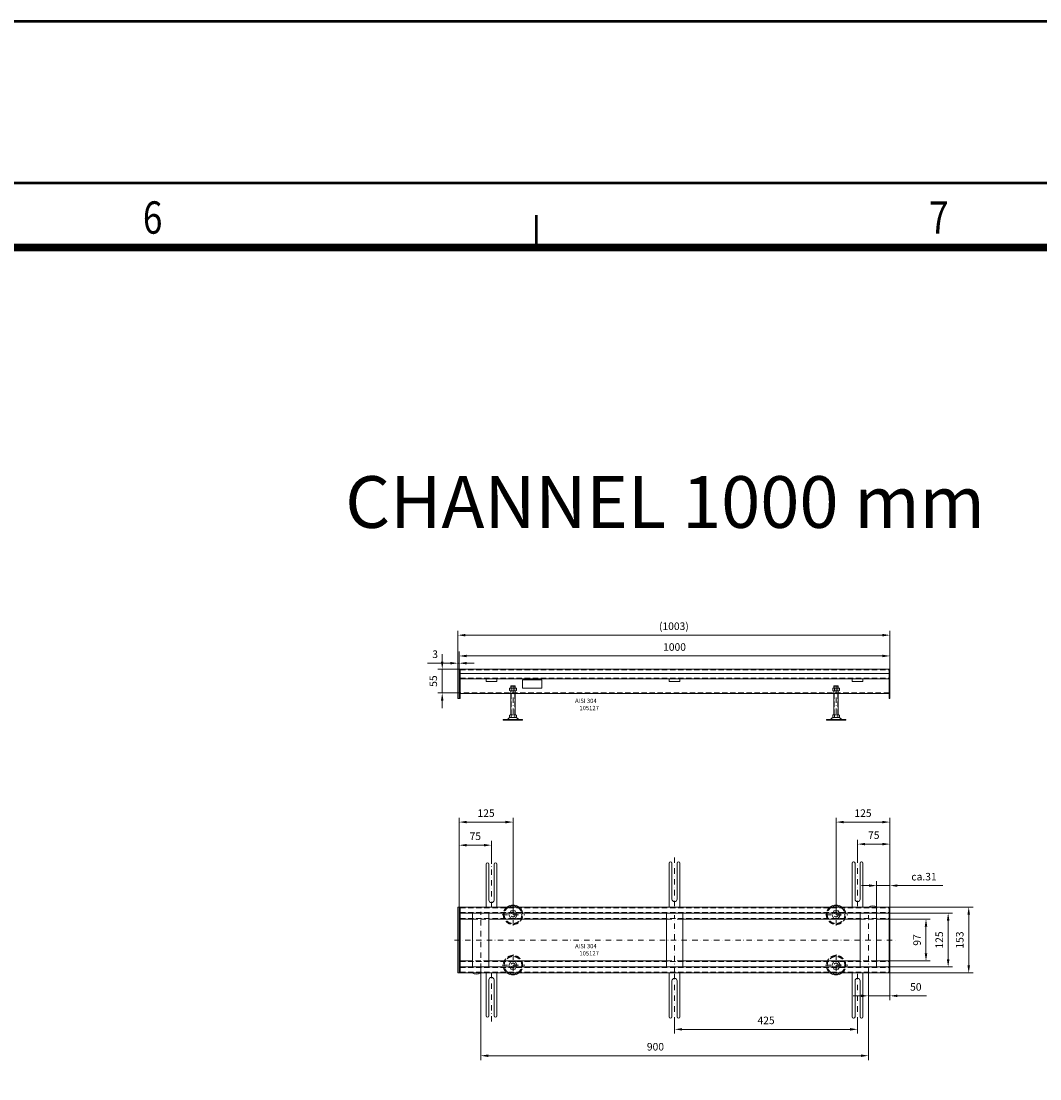
# Model space of a CAD drawing. Extents: x 571 to 38039, y -11097 to 12501.
# Drawn here: x 18218 to 20583, y 8224 to 10678 of the extents above; entities that cross this region are included whole.
import ezdxf

# ---------------------------------------------------------------- set-up
doc = ezdxf.new("R2010")
doc.units = 0
doc.header["$LTSCALE"] = 25
for name, pattern in [('AUSGEZOGEN', [0]), ('GESTRICHELT', [0.75, 0.5, -0.25]), ('STRICHPUNKT', [1, 0.5, -0.25, 0, -0.25])]:
    doc.linetypes.add(name, pattern=pattern)
for name, color, linetype, lineweight in [('ACO_DIMENSION', 3, 'AUSGEZOGEN', 9), ('ACO_HIDDEN', 81, 'GESTRICHELT', 9), ('ACO_MITTE', 1, 'STRICHPUNKT', 9), ('ACO_VISIBLE ( NOTE )', 7, 'CONTINUOUS', 15), ('AM_BOR', 7, 'CONTINUOUS', 50)]:
    doc.layers.add(name, color=color, linetype=linetype, lineweight=lineweight)
doc.styles.add('TEXT25', font='din', dxfattribs={"width": 0.8, "height": 2.5})

# ---------------------------------------------------------------- blocks, each defined once
blk = doc.blocks.new('RA_A0_AC')
at = {"layer": 'AM_BOR'}
for p, q in [((-15, 856), (1204, 856)), ((0, 841), (1189, 841)), ((459, 835), (459, 838))]:
    blk.add_line(p, q, dxfattribs=at)
at = {"layer": 'AM_BOR', "const_width": 0.7}
blk.add_lwpolyline([(1183, 6), (21, 6), (21, 835), (1183, 835)], close=True, dxfattribs=at)
at = {"layer": 'AM_BOR', "style": 'TEXT25', "width": 0.8}
for s, p in [('6', (422.453, 836.274)), ('7', (495.453, 836.274))]:
    blk.add_text(s, height=3, dxfattribs=at).set_placement(p)

msp = doc.modelspace()

# ---------------------------------------------------------------- linework, layer by layer
at = {"layer": 'ACO_DIMENSION'}
for p, q in [((19231.646, 9174.373), (19231.646, 9263.461)), ((20217.146, 9253.461), (19249.146, 9253.461)), ((20234.646, 9174.373), (20234.646, 9263.461)), ((19195.346, 9191.873), (19195.346, 9209.373)), ((19234.646, 9174.373), (19234.646, 9215.251)), ((20217.146, 9205.251), (19252.146, 9205.251)), ((20234.646, 9174.373), (20234.646, 9215.251)), ((19214.146, 9188.482), (19160.979, 9188.482)), ((19231.646, 9174.373), (19231.646, 9198.482)), ((19234.646, 9188.482), (19231.646, 9188.482)), ((19234.646, 9174.373), (19234.646, 9198.482)), ((19252.146, 9188.482), (19269.646, 9188.482)), ((19231.646, 9174.373), (19185.346, 9174.373)), ((19195.346, 9174.373), (19195.346, 9119.373)), ((19236.646, 9119.373), (19185.346, 9119.373)), ((19195.346, 9101.873), (19195.346, 9084.373)), ((19234.646, 8622.614), (19234.646, 8829.748)), ((19342.146, 8819.748), (19252.146, 8819.748)), ((19359.646, 8604.774), (19359.646, 8829.748)), ((20109.633, 8604.774), (20109.633, 8829.748)), ((20127.133, 8819.748), (20217.146, 8819.748)), ((20234.646, 8622.614), (20234.646, 8829.748)), ((19234.646, 8622.614), (19234.646, 8776.179)), ((19292.146, 8766.179), (19252.146, 8766.179)), ((19309.646, 8735.087), (19309.646, 8776.179)), ((20159.638, 8737.578), (20159.638, 8778.669)), ((20177.138, 8768.669), (20217.146, 8768.669)), ((20234.646, 8622.614), (20234.646, 8778.669)), ((20186.146, 8672.318), (20168.646, 8672.318)), ((20203.646, 8608.614), (20203.646, 8682.318)), ((20203.646, 8672.318), (20234.646, 8672.318)), ((20234.646, 8622.614), (20234.646, 8682.318)), ((20252.146, 8672.318), (20357.813, 8672.318)), ((20234.646, 8622.614), (20427.535, 8622.614)), ((20232.646, 8608.614), (20379.848, 8608.614)), ((20232.646, 8594.614), (20328.385, 8594.614)), ((20369.848, 8591.114), (20369.848, 8501.114)), ((20417.535, 8605.114), (20417.535, 8487.114)), ((20318.385, 8577.114), (20318.385, 8515.114)), ((20232.646, 8497.614), (20328.385, 8497.614)), ((19284.646, 8479.27), (19284.646, 8267.657)), ((20184.646, 8471.656), (20184.646, 8267.657)), ((20184.646, 8471.656), (20184.646, 8406.587)), ((20232.646, 8483.614), (20379.848, 8483.614)), ((20234.646, 8469.614), (20427.535, 8469.614)), ((20234.646, 8469.614), (20234.646, 8406.587)), ((20167.146, 8416.587), (20149.646, 8416.587)), ((20184.646, 8416.587), (20234.646, 8416.587)), ((20252.146, 8416.587), (20319.896, 8416.587)), ((19734.638, 8354.65), (19734.638, 8328.829)), ((20159.638, 8354.65), (20159.638, 8328.829)), ((20142.138, 8338.829), (19752.138, 8338.829)), ((20167.146, 8277.657), (19302.146, 8277.657))]:
    msp.add_line(p, q, dxfattribs=at)
for points in [[(19249.146, 9256.378), (19249.146, 9250.544), (19231.646, 9253.461)], [(20217.146, 9256.378), (20217.146, 9250.544), (20234.646, 9253.461)], [(19252.146, 9208.168), (19252.146, 9202.335), (19234.646, 9205.251)], [(20217.146, 9208.168), (20217.146, 9202.335), (20234.646, 9205.251)], [(19192.429, 9191.873), (19198.262, 9191.873), (19195.346, 9174.373)], [(19214.146, 9191.399), (19214.146, 9185.566), (19231.646, 9188.482)], [(19252.146, 9191.399), (19252.146, 9185.566), (19234.646, 9188.482)], [(19192.429, 9101.873), (19198.262, 9101.873), (19195.346, 9119.373)], [(19252.146, 8822.664), (19252.146, 8816.831), (19234.646, 8819.748)], [(19342.146, 8822.664), (19342.146, 8816.831), (19359.646, 8819.748)], [(20127.133, 8822.664), (20127.133, 8816.831), (20109.633, 8819.748)], [(20217.146, 8822.664), (20217.146, 8816.831), (20234.646, 8819.748)], [(19252.146, 8769.095), (19252.146, 8763.262), (19234.646, 8766.179)], [(19292.146, 8769.095), (19292.146, 8763.262), (19309.646, 8766.179)], [(20177.138, 8771.586), (20177.138, 8765.752), (20159.638, 8768.669)], [(20217.146, 8771.586), (20217.146, 8765.752), (20234.646, 8768.669)], [(20186.146, 8675.234), (20186.146, 8669.401), (20203.646, 8672.318)], [(20252.146, 8675.234), (20252.146, 8669.401), (20234.646, 8672.318)], [(20414.619, 8605.114), (20420.452, 8605.114), (20417.535, 8622.614)], [(20315.469, 8577.114), (20321.302, 8577.114), (20318.385, 8594.614)], [(20366.931, 8591.114), (20372.764, 8591.114), (20369.848, 8608.614)], [(20315.469, 8515.114), (20321.302, 8515.114), (20318.385, 8497.614)], [(20366.931, 8501.114), (20372.764, 8501.114), (20369.848, 8483.614)], [(20414.619, 8487.114), (20420.452, 8487.114), (20417.535, 8469.614)], [(20167.146, 8419.504), (20167.146, 8413.67), (20184.646, 8416.587)], [(20252.146, 8419.504), (20252.146, 8413.67), (20234.646, 8416.587)], [(19752.138, 8341.746), (19752.138, 8335.912), (19734.638, 8338.829)], [(20142.138, 8341.746), (20142.138, 8335.912), (20159.638, 8338.829)], [(19302.146, 8280.574), (19302.146, 8274.74), (19284.646, 8277.657)], [(20167.146, 8280.574), (20167.146, 8274.74), (20184.646, 8277.657)]]:
    msp.add_solid(points, dxfattribs=at)
at = {"layer": 'ACO_HIDDEN'}
for p, q in [((19236.646, 9172.873), (20232.646, 9172.873)), ((19236.646, 9153.373), (20232.646, 9153.373)), ((19354.646, 9135.408), (19364.646, 9135.408)), ((19355.446, 9130.773), (19355.446, 9136.208)), ((19363.846, 9130.773), (19363.846, 9136.208)), ((20104.633, 9135.408), (20114.633, 9135.408)), ((20105.433, 9130.773), (20105.433, 9136.208)), ((20113.833, 9130.773), (20113.833, 9136.208)), ((20232.646, 9119.373), (19236.646, 9119.373)), ((19355.446, 9068.608), (19355.446, 9124.373)), ((19363.846, 9068.608), (19363.846, 9124.373)), ((20105.433, 9068.608), (20105.433, 9124.373)), ((20113.833, 9068.608), (20113.833, 9124.373)), ((19363.646, 9071.542), (19363.646, 9071.542)), ((19363.646, 9071.542), (19363.646, 9071.542)), ((20113.633, 9071.542), (20113.633, 9071.542)), ((20113.633, 9071.542), (20113.633, 9071.542)), ((19236.646, 8621.114), (20232.646, 8621.114)), ((19236.646, 8610.114), (20232.646, 8610.114)), ((19236.646, 8596.114), (20232.646, 8596.114)), ((19265.646, 8594.614), (19303.646, 8594.614)), ((19354.646, 8613.435), (19349.646, 8604.774)), ((19349.646, 8604.774), (19354.646, 8596.114)), ((19364.646, 8613.435), (19354.646, 8613.435)), ((19354.646, 8596.114), (19364.646, 8596.114)), ((19369.646, 8604.774), (19364.646, 8613.435)), ((19364.646, 8596.114), (19369.646, 8604.774)), ((20104.633, 8613.435), (20099.633, 8604.774)), ((20099.633, 8604.774), (20104.633, 8596.114)), ((20114.633, 8613.435), (20104.633, 8613.435)), ((20104.633, 8596.114), (20114.633, 8596.114)), ((20119.633, 8604.774), (20114.633, 8613.435)), ((20114.633, 8596.114), (20119.633, 8604.774)), ((20165.646, 8594.614), (20203.646, 8594.614)), ((19236.646, 8496.114), (20232.646, 8496.114)), ((19303.646, 8497.614), (19265.646, 8497.614)), ((19349.646, 8487.454), (19354.646, 8496.114)), ((19354.646, 8496.114), (19364.646, 8496.114)), ((19364.646, 8496.114), (19369.646, 8487.454)), ((20099.633, 8487.454), (20104.633, 8496.114)), ((20104.633, 8496.114), (20114.633, 8496.114)), ((20114.633, 8496.114), (20119.633, 8487.454)), ((20203.646, 8497.614), (20165.646, 8497.614)), ((19236.646, 8482.114), (20232.646, 8482.114)), ((19236.646, 8471.114), (20232.646, 8471.114)), ((19354.646, 8478.794), (19349.646, 8487.454)), ((19364.646, 8478.794), (19354.646, 8478.794)), ((19369.646, 8487.454), (19364.646, 8478.794)), ((20104.633, 8478.794), (20099.633, 8487.454)), ((20114.633, 8478.794), (20104.633, 8478.794)), ((20119.633, 8487.454), (20114.633, 8478.794))]:
    msp.add_line(p, q, dxfattribs=at)
for centre in [(19359.646, 8604.774), (20109.633, 8604.774), (19359.646, 8487.454), (20109.633, 8487.454)]:
    msp.add_circle(centre, 5, dxfattribs=at)
for centre, radius, start, end in [((19359.646, 8604.774), 22.5, 127.544753, 52.455247), ((19359.646, 8604.774), 20.5, 119.514446, 60.485554), ((20109.633, 8604.774), 22.5, 127.544753, 52.455247), ((20109.633, 8604.774), 20.5, 119.514446, 60.485554), ((19359.646, 8487.454), 22.5, 307.544753, 232.455247), ((19359.646, 8487.454), 20.5, 299.514446, 240.485554), ((20109.633, 8487.454), 22.5, 307.544753, 232.455247), ((20109.633, 8487.454), 20.5, 299.514446, 240.485554)]:
    msp.add_arc(centre, radius, start, end, dxfattribs=at)
at = {"layer": 'ACO_MITTE'}
for p, q in [((19359.646, 9133.77), (19359.646, 9058.498)), ((20109.633, 9133.77), (20109.633, 9058.498)), ((19734.638, 8737.578), (19734.638, 8620.572)), ((20159.638, 8737.578), (20159.638, 8620.572)), ((19309.646, 8735.087), (19309.646, 8618.082)), ((19359.646, 8579.702), (19359.646, 8629.482)), ((20109.633, 8579.702), (20109.633, 8629.482)), ((19284.646, 8479.27), (19284.646, 8611.744)), ((19334.72, 8604.774), (19386.87, 8604.774)), ((19715.638, 8594.614), (19753.638, 8594.614)), ((19734.638, 8471.656), (19734.638, 8604.13)), ((20084.706, 8604.774), (20136.856, 8604.774)), ((20184.646, 8471.656), (20184.646, 8604.13)), ((19223.722, 8546.114), (20246.555, 8546.114)), ((19359.646, 8512.526), (19359.646, 8462.746)), ((19715.638, 8497.614), (19753.638, 8497.614)), ((20109.633, 8512.526), (20109.633, 8462.746)), ((19309.646, 8357.141), (19309.646, 8474.147)), ((19334.72, 8487.454), (19386.87, 8487.454)), ((19734.638, 8354.65), (19734.638, 8471.656)), ((20084.706, 8487.454), (20136.856, 8487.454)), ((20159.638, 8354.65), (20159.638, 8471.656))]:
    msp.add_line(p, q, dxfattribs=at)
at = {"layer": 'ACO_VISIBLE ( NOTE )'}
for p, q in [((19231.646, 9174.373), (20234.646, 9174.373)), ((19231.646, 9174.373), (19231.646, 9106.373)), ((19234.646, 9174.373), (19234.646, 9106.373)), ((19234.646, 9106.373), (19234.646, 9174.373)), ((19236.646, 9106.373), (19236.646, 9174.373)), ((19236.646, 9164.373), (20232.646, 9164.373)), ((20232.646, 9106.373), (20232.646, 9174.373)), ((20234.646, 9174.373), (20234.646, 9106.373)), ((19236.646, 9151.873), (20232.646, 9151.873)), ((19297.146, 9151.873), (19322.146, 9151.873)), ((19297.146, 9145.873), (19297.146, 9151.873)), ((19322.146, 9145.873), (19297.146, 9145.873)), ((19322.146, 9151.873), (19322.146, 9145.873)), ((19352.917, 9130.773), (19351.805, 9130.133)), ((19351.805, 9130.133), (19351.805, 9125.013)), ((19366.402, 9130.773), (19352.917, 9130.773)), ((19354.646, 9135.408), (19355.446, 9136.208)), ((19354.646, 9130.773), (19354.646, 9135.408)), ((19355.446, 9136.208), (19363.846, 9136.208)), ((19355.732, 9130.099), (19355.732, 9125.047)), ((19363.586, 9130.099), (19363.586, 9125.047)), ((19363.846, 9136.208), (19364.646, 9135.408)), ((19364.646, 9135.408), (19364.646, 9130.773)), ((19367.513, 9130.133), (19366.402, 9130.773)), ((19367.513, 9125.013), (19367.513, 9130.133)), ((19381.646, 9149.873), (19426.646, 9149.873)), ((19381.646, 9130.873), (19381.646, 9149.873)), ((19426.646, 9130.873), (19381.646, 9130.873)), ((19426.646, 9149.873), (19426.646, 9130.873)), ((19722.138, 9151.873), (19747.138, 9151.873)), ((19722.138, 9145.873), (19722.138, 9151.873)), ((19747.138, 9145.873), (19722.138, 9145.873)), ((19747.138, 9151.873), (19747.138, 9145.873)), ((20102.904, 9130.773), (20101.792, 9130.133)), ((20101.792, 9130.133), (20101.792, 9125.013)), ((20116.388, 9130.773), (20102.904, 9130.773)), ((20104.633, 9135.408), (20105.433, 9136.208)), ((20104.633, 9130.773), (20104.633, 9135.408)), ((20105.433, 9136.208), (20113.833, 9136.208)), ((20105.719, 9130.099), (20105.719, 9125.047)), ((20113.573, 9130.099), (20113.573, 9125.047)), ((20113.833, 9136.208), (20114.633, 9135.408)), ((20114.633, 9135.408), (20114.633, 9130.773)), ((20117.5, 9130.133), (20116.388, 9130.773)), ((20117.5, 9125.013), (20117.5, 9130.133)), ((20147.138, 9151.873), (20172.138, 9151.873)), ((20147.138, 9145.873), (20147.138, 9151.873)), ((20172.138, 9145.873), (20147.138, 9145.873)), ((20172.138, 9151.873), (20172.138, 9145.873)), ((19231.646, 9106.373), (19234.646, 9106.373)), ((19234.646, 9106.373), (19236.646, 9106.373)), ((20232.646, 9117.873), (19236.646, 9117.873)), ((19351.805, 9125.013), (19352.917, 9124.373)), ((19352.917, 9124.373), (19366.402, 9124.373)), ((19354.646, 9068.608), (19354.646, 9124.373)), ((19364.646, 9124.373), (19364.646, 9068.608)), ((19366.402, 9124.373), (19367.513, 9125.013)), ((20101.792, 9125.013), (20102.904, 9124.373)), ((20102.904, 9124.373), (20116.388, 9124.373)), ((20104.633, 9068.608), (20104.633, 9124.373)), ((20114.633, 9124.373), (20114.633, 9068.608)), ((20116.388, 9124.373), (20117.5, 9125.013)), ((20234.646, 9106.373), (20232.646, 9106.373)), ((19344.873, 9057.708), (19337.036, 9057.708)), ((19337.036, 9056.208), (19337.036, 9057.708)), ((19344.873, 9057.708), (19374.419, 9057.708)), ((19352.917, 9068.608), (19351.805, 9067.968)), ((19351.805, 9067.968), (19351.805, 9062.848)), ((19351.805, 9062.848), (19352.917, 9062.208)), ((19366.402, 9068.608), (19352.917, 9068.608)), ((19352.917, 9062.208), (19366.358, 9062.208)), ((19355.732, 9067.935), (19355.732, 9062.882)), ((19363.586, 9067.935), (19363.586, 9062.882)), ((19367.513, 9067.968), (19366.402, 9068.608)), ((19366.402, 9062.208), (19367.513, 9062.848)), ((19367.513, 9062.848), (19367.513, 9067.968)), ((19374.419, 9057.708), (19382.036, 9057.708)), ((19382.036, 9057.708), (19382.036, 9056.208)), ((20094.86, 9057.708), (20087.023, 9057.708)), ((20087.023, 9057.708), (20087.023, 9056.208)), ((20094.86, 9057.708), (20124.406, 9057.708)), ((20102.904, 9068.608), (20101.792, 9067.968)), ((20101.792, 9067.968), (20101.792, 9062.848)), ((20101.792, 9062.848), (20102.904, 9062.208)), ((20116.388, 9068.608), (20102.904, 9068.608)), ((20102.904, 9062.208), (20116.345, 9062.208)), ((20105.719, 9067.935), (20105.719, 9062.882)), ((20113.573, 9067.935), (20113.573, 9062.882)), ((20117.5, 9067.968), (20116.388, 9068.608)), ((20116.388, 9062.208), (20117.5, 9062.848)), ((20117.5, 9062.848), (20117.5, 9067.968)), ((20124.406, 9057.708), (20132.023, 9057.708)), ((20132.023, 9057.708), (20132.023, 9056.208)), ((19337.036, 9056.208), (19382.036, 9056.208)), ((20087.023, 9056.208), (20132.023, 9056.208)), ((19297.146, 8622.614), (19297.146, 8722.114)), ((19300.146, 8725.114), (19300.646, 8725.114)), ((19303.646, 8722.114), (19303.646, 8638.614)), ((19315.646, 8722.114), (19315.646, 8638.614)), ((19319.146, 8725.114), (19318.646, 8725.114)), ((19322.146, 8622.614), (19322.146, 8722.114)), ((19722.138, 8622.614), (19722.138, 8724.605)), ((19725.138, 8727.605), (19725.638, 8727.605)), ((19728.638, 8724.605), (19728.638, 8641.105)), ((19740.638, 8724.605), (19740.638, 8641.105)), ((19744.138, 8727.605), (19743.638, 8727.605)), ((19747.138, 8622.614), (19747.138, 8724.605)), ((20147.138, 8622.614), (20147.138, 8724.605)), ((20150.138, 8727.605), (20150.638, 8727.605)), ((20153.638, 8724.605), (20153.638, 8641.105)), ((20165.638, 8724.605), (20165.638, 8641.105)), ((20169.138, 8727.605), (20168.638, 8727.605)), ((20172.138, 8622.614), (20172.138, 8724.605)), ((19231.646, 8622.614), (19234.646, 8622.614)), ((19231.646, 8469.614), (19231.646, 8622.614)), ((19234.646, 8622.614), (19234.646, 8469.614)), ((19234.646, 8622.614), (19236.646, 8622.614)), ((19234.646, 8469.614), (19234.646, 8622.614)), ((19236.646, 8622.614), (20232.646, 8622.614)), ((19236.646, 8622.614), (19236.646, 8469.614)), ((19309.646, 8632.614), (19309.646, 8632.614)), ((19734.638, 8635.105), (19734.638, 8635.105)), ((20159.638, 8635.105), (20159.638, 8635.105)), ((20232.646, 8622.614), (20234.646, 8622.614)), ((20232.646, 8469.614), (20232.646, 8622.614)), ((20234.646, 8622.614), (20234.646, 8469.614)), ((19236.646, 8608.614), (20232.646, 8608.614)), ((19236.646, 8594.614), (19265.646, 8594.614)), ((19265.646, 8483.614), (19265.646, 8608.614)), ((19303.646, 8483.614), (19303.646, 8608.614)), ((19303.646, 8594.614), (19715.638, 8594.614)), ((19715.638, 8483.614), (19715.638, 8608.614)), ((19753.638, 8483.614), (19753.638, 8608.614)), ((19753.638, 8594.614), (20165.646, 8594.614)), ((20109.633, 8604.774), (20109.633, 8604.774)), ((20165.646, 8483.614), (20165.646, 8608.614)), ((20203.646, 8483.614), (20203.646, 8608.614)), ((20203.646, 8594.614), (20232.646, 8594.614)), ((19265.646, 8497.614), (19236.646, 8497.614)), ((19715.638, 8497.614), (19303.646, 8497.614)), ((20165.646, 8497.614), (19753.638, 8497.614)), ((20232.646, 8497.614), (20203.646, 8497.614)), ((19234.646, 8469.614), (19231.646, 8469.614)), ((19236.646, 8469.614), (19234.646, 8469.614)), ((20232.646, 8483.614), (19236.646, 8483.614)), ((20232.646, 8469.614), (19236.646, 8469.614)), ((19297.146, 8469.614), (19297.146, 8370.114)), ((19322.146, 8469.614), (19322.146, 8370.114)), ((19722.138, 8469.614), (19722.138, 8367.624)), ((19747.138, 8469.614), (19747.138, 8367.624)), ((20147.138, 8469.614), (20147.138, 8367.624)), ((20172.138, 8469.614), (20172.138, 8367.624)), ((20234.646, 8469.614), (20232.646, 8469.614)), ((19303.646, 8370.114), (19303.646, 8453.614)), ((19309.646, 8459.614), (19309.646, 8459.614)), ((19315.646, 8370.114), (19315.646, 8453.614)), ((19728.638, 8367.624), (19728.638, 8451.124)), ((19734.638, 8457.124), (19734.638, 8457.124)), ((19740.638, 8367.624), (19740.638, 8451.124)), ((20153.638, 8367.624), (20153.638, 8451.124)), ((20159.638, 8457.124), (20159.638, 8457.124)), ((20165.638, 8367.624), (20165.638, 8451.124)), ((19300.146, 8367.114), (19300.646, 8367.114)), ((19319.146, 8367.114), (19318.646, 8367.114)), ((19725.138, 8364.624), (19725.638, 8364.624)), ((19744.138, 8364.624), (19743.638, 8364.624)), ((20150.138, 8364.624), (20150.638, 8364.624)), ((20169.138, 8364.624), (20168.638, 8364.624))]:
    msp.add_line(p, q, dxfattribs=at)
for centre, radius, start, end in [((19353.769, 9127.575), 3.198, 52.121121, 127.878879), ((19359.646, 9118.992), 11.781, 70.528779, 109.471221), ((19359.659, 9118.992), 11.781, 70.528779, 109.471221), ((19365.55, 9127.575), 3.198, 52.121121, 127.878879), ((20103.756, 9127.575), 3.198, 52.121121, 127.878879), ((20109.633, 9118.992), 11.781, 70.528779, 109.471221), ((20109.646, 9118.992), 11.781, 70.528779, 109.471221), ((20115.537, 9127.575), 3.198, 52.121121, 127.878879), ((19353.769, 9127.571), 3.198, 232.121121, 307.878879), ((19359.659, 9136.154), 11.781, 250.528779, 289.471221), ((19365.55, 9127.571), 3.198, 232.121121, 307.878879), ((20103.756, 9127.571), 3.198, 232.121121, 307.878879), ((20109.646, 9136.154), 11.781, 250.528779, 289.471221), ((20115.537, 9127.571), 3.198, 232.121121, 307.878879), ((19344.873, 9061.708), 4, 270, 318.570566), ((19358.659, 9049.542), 14.387, 123.448941, 138.570566), ((19352.934, 9058.208), 4, 90, 123.448941), ((19353.769, 9065.41), 3.198, 52.121121, 127.878879), ((19353.769, 9065.406), 3.198, 232.121121, 307.878879), ((19359.646, 9056.827), 11.781, 70.528779, 109.471221), ((19359.659, 9056.827), 11.781, 70.528779, 109.471221), ((19359.659, 9073.989), 11.781, 250.528779, 289.471221), ((19365.55, 9065.41), 3.198, 52.121121, 127.878879), ((19365.55, 9065.406), 3.198, 232.121121, 307.878879), ((19366.358, 9058.208), 4, 56.551059, 90), ((19360.633, 9049.542), 14.387, 41.429434, 56.551059), ((19374.419, 9061.708), 4, 221.429434, 270), ((20094.86, 9061.708), 4, 270, 318.570566), ((20108.646, 9049.542), 14.387, 123.448941, 138.570566), ((20102.921, 9058.208), 4, 90, 123.448941), ((20103.756, 9065.41), 3.198, 52.121121, 127.878879), ((20103.756, 9065.406), 3.198, 232.121121, 307.878879), ((20109.633, 9056.827), 11.781, 70.528779, 109.471221), ((20109.646, 9056.827), 11.781, 70.528779, 109.471221), ((20109.646, 9073.989), 11.781, 250.528779, 289.471221), ((20115.537, 9065.41), 3.198, 52.121121, 127.878879), ((20115.537, 9065.406), 3.198, 232.121121, 307.878879), ((20116.345, 9058.208), 4, 56.551059, 90), ((20110.62, 9049.542), 14.387, 41.429434, 56.551059), ((20124.406, 9061.708), 4, 221.429434, 270), ((19300.146, 8722.114), 3, 90, 180), ((19300.646, 8722.114), 3, 0, 90), ((19318.646, 8722.114), 3, 90, 180), ((19319.146, 8722.114), 3, 0, 90), ((19725.138, 8724.605), 3, 90, 180), ((19725.638, 8724.605), 3, 0, 90), ((19743.638, 8724.605), 3, 90, 180), ((19744.138, 8724.605), 3, 0, 90), ((20150.138, 8724.605), 3, 90, 180), ((20150.638, 8724.605), 3, 0, 90), ((20168.638, 8724.605), 3, 90, 180), ((20169.138, 8724.605), 3, 0, 90), ((19734.638, 8641.105), 6, 180, 270), ((19734.638, 8641.105), 6, 270, 0), ((20159.638, 8641.105), 6, 180, 270), ((20159.638, 8641.105), 6, 270, 0), ((19309.646, 8638.614), 6, 180, 270), ((19309.646, 8638.614), 6, 270, 0), ((19359.646, 8604.774), 22.5, 52.455247, 127.544753), ((19359.646, 8604.774), 20.5, 60.485554, 119.514446), ((20109.633, 8604.774), 22.5, 52.455247, 127.544753), ((20109.633, 8604.774), 20.5, 60.485554, 119.514446), ((20194.633, 8604.774), 20.5, 60.485554, 119.514446), ((19274.646, 8487.454), 20.5, 240.485554, 299.514446), ((19359.646, 8487.454), 22.5, 232.455247, 307.544753), ((19359.646, 8487.454), 20.5, 240.485554, 299.514446), ((20109.633, 8487.454), 22.5, 232.455247, 307.544753), ((20109.633, 8487.454), 20.5, 240.485554, 299.514446), ((19309.646, 8453.614), 6, 90, 180), ((19309.646, 8453.614), 6, 0, 90), ((19734.638, 8451.124), 6, 90, 180), ((19734.638, 8451.124), 6, 0, 90), ((20159.638, 8451.124), 6, 90, 180), ((20159.638, 8451.124), 6, 0, 90), ((19300.146, 8370.114), 3, 180, 270), ((19300.646, 8370.114), 3, 270, 0), ((19318.646, 8370.114), 3, 180, 270), ((19319.146, 8370.114), 3, 270, 0), ((19725.138, 8367.624), 3, 180, 270), ((19725.638, 8367.624), 3, 270, 0), ((19743.638, 8367.624), 3, 180, 270), ((19744.138, 8367.624), 3, 270, 0), ((20150.138, 8367.624), 3, 180, 270), ((20150.638, 8367.624), 3, 270, 0), ((20168.638, 8367.624), 3, 180, 270), ((20169.138, 8367.624), 3, 270, 0)]:
    msp.add_arc(centre, radius, start, end, dxfattribs=at)

# ---------------------------------------------------------------- block references
at = {"layer": 'ACO_VISIBLE ( NOTE )', "xscale": 25, "yscale": 25, "zscale": 25}
msp.add_blockref('RA_A0_AC', (7938.98, -10721.752), dxfattribs=at)

# ---------------------------------------------------------------- texts
at = {"layer": 'ACO_DIMENSION', "char_height": 17.5, "attachment_point": 5}
for s, insert in [('\\A1;(1003)', (19733.146, 9274.211)), ('\\A1;1000', (19734.646, 9226.001)), ('\\A1;3', (19178.813, 9209.232)), ('\\A1;125', (19297.146, 8840.498)), ('\\A1;125', (20172.14, 8840.498)), ('\\A1;75', (19272.146, 8786.929)), ('\\A1;75', (20197.142, 8789.419)), ('\\A1;ca.31', (20313.729, 8693.068)), ('\\A1;50', (20294.771, 8437.337)), ('\\A1;425', (19947.138, 8359.579)), ('\\A1;900', (19690.308, 8298.407))]:
    msp.add_mtext(s, dxfattribs=dict(at, insert=insert))
at = {"layer": 'ACO_DIMENSION', "char_height": 17.5, "attachment_point": 5, "rotation": 90}
for s, insert in [('\\A1;55', (19174.596, 9146.873)), ('\\A1;97', (20297.635, 8546.114)), ('\\A1;125', (20349.098, 8546.114)), ('\\A1;153', (20396.785, 8546.114))]:
    msp.add_mtext(s, dxfattribs=dict(at, insert=insert))
at = {"layer": 'ACO_VISIBLE ( NOTE )'}
for s, p in [('AISI 304', (19503.682, 9096.1)), ('105127', (19513.682, 9079.434)), ('AISI 304', (19503.682, 8526.836)), ('105127', (19513.682, 8510.17))]:
    msp.add_text(s, height=10, dxfattribs=at).set_placement(p)
at = {"layer": 'ACO_VISIBLE ( NOTE )', "insert": (18970.035, 9622.431), "char_height": 120, "width": 1815.13592, "attachment_point": 1}
msp.add_mtext('CHANNEL 1000 mm', dxfattribs=at)

doc.saveas('drawing.dxf')
